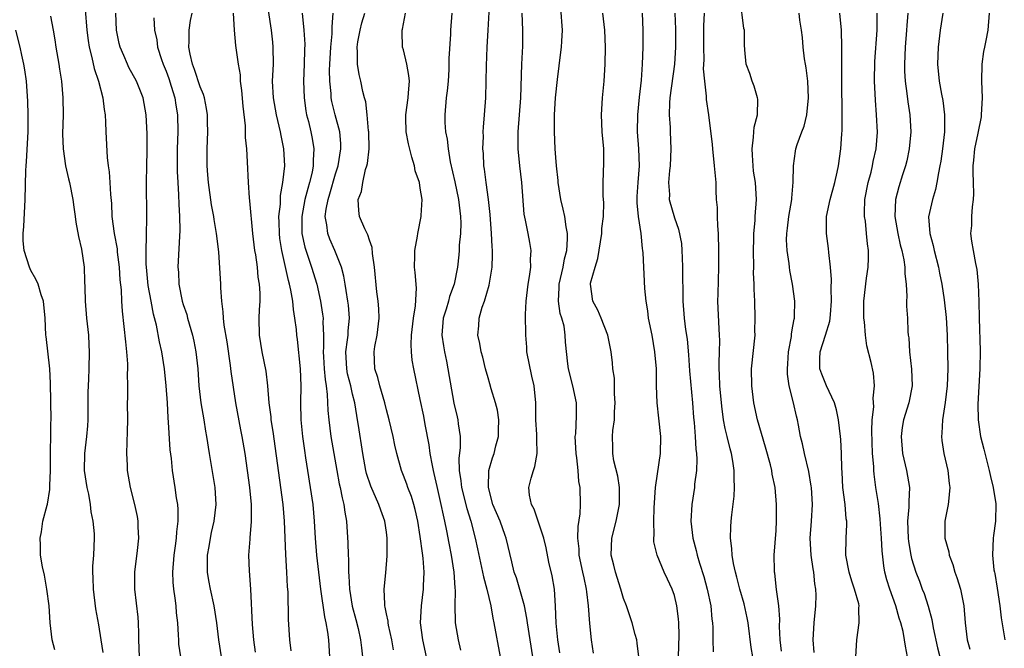
# Model space of a CAD drawing. Units: inches. Extents: x 2652000 to 2655000, y 1554000 to 1557000.
# Drawn here: x 2653024 to 2653140, y 1554204 to 1554278 of the extents above; entities that cross this region are included whole.
import ezdxf

# ---------------------------------------------------------------- set-up
doc = ezdxf.new("R2010")
doc.units = ezdxf.units.IN
doc.header["$MEASUREMENT"] = 0
doc.layers.add('LD26521554_2ft', color=33, linetype='Continuous')

msp = doc.modelspace()

# ---------------------------------------------------------------- linework, layer by layer
at = {"layer": 'LD26521554_2ft'}
for points, elevation in [([(2653060.3, 1554203), (2653060.18, 1554205), (2653060.08, 1554205.92), (2653059.9, 1554207), (2653059.73, 1554207.73), (2653059.26, 1554211), (2653058.78, 1554215), (2653058.62, 1554217), (2653058.52, 1554219), (2653058.34, 1554221), (2653057.71, 1554225), (2653057.5, 1554226.5), (2653057.36, 1554227.36), (2653057.13, 1554229), (2653056.92, 1554231), (2653056.89, 1554233), (2653056.93, 1554235), (2653056.86, 1554237), (2653056.49, 1554240.49), (2653056.41, 1554241), (2653056.36, 1554241.64), (2653056.19, 1554243), (2653056.01, 1554244.01), (2653055.94, 1554245), (2653055.72, 1554246.28), (2653055.56, 1554247), (2653055.43, 1554247.43), (2653054.63, 1554251), (2653054.42, 1554252.42), (2653054.36, 1554253), (2653054.33, 1554254.33), (2653054.3, 1554255), (2653054.47, 1554256.47), (2653054.5, 1554257.5), (2653054.78, 1554259), (2653054.99, 1554260.99), (2653054.87, 1554263), (2653054.55, 1554264.55), (2653054.47, 1554265), (2653054.34, 1554265.66), (2653054.02, 1554267), (2653053.66, 1554269), (2653053.55, 1554271), (2653053.65, 1554273), (2653053.63, 1554275), (2653053.58, 1554275.58), (2653053.41, 1554277), (2653052.53, 1554283)], 8474), ([(2653113.65, 1554203.65), (2653113.48, 1554205), (2653113.42, 1554206.58), (2653113.44, 1554207.44), (2653113.33, 1554209), (2653113.07, 1554210.93), (2653112.86, 1554212.86), (2653112.83, 1554213), (2653112.82, 1554213.18), (2653112.8, 1554215), (2653113, 1554217.9), (2653113.06, 1554219.06), (2653113.07, 1554221), (2653112.89, 1554223), (2653112.56, 1554224.56), (2653112.5, 1554225), (2653112.34, 1554225.66), (2653111.76, 1554227.76), (2653110.83, 1554231), (2653110.38, 1554233), (2653110.13, 1554235), (2653110.12, 1554237), (2653110.52, 1554241), (2653110.51, 1554241.49), (2653110.55, 1554243), (2653110.48, 1554245), (2653110.4, 1554246.4), (2653110.41, 1554247), (2653110.36, 1554248.36), (2653110.37, 1554249), (2653110.34, 1554251), (2653110.38, 1554252.38), (2653110.38, 1554253), (2653110.54, 1554254.54), (2653110.55, 1554255), (2653110.7, 1554257), (2653110.57, 1554259), (2653110.36, 1554260.36), (2653110.3, 1554261), (2653110.24, 1554262.24), (2653110.17, 1554263), (2653110.36, 1554264.36), (2653110.38, 1554265), (2653110.43, 1554265.57), (2653110.81, 1554267), (2653110.84, 1554268.84), (2653110.83, 1554269), (2653110.4, 1554270.4), (2653110.17, 1554271), (2653109.9, 1554271.9), (2653109.49, 1554273), (2653109.32, 1554274.68), (2653109.28, 1554275.28), (2653109.28, 1554277), (2653109.21, 1554277.21), (2653108.77, 1554280.77)], 8500), ([(2653031.44, 1554279.44), (2653031.61, 1554277), (2653031.77, 1554275.77), (2653031.89, 1554275), (2653032.21, 1554273.79), (2653032.49, 1554272.49), (2653032.99, 1554271), (2653033.51, 1554269), (2653033.65, 1554267.65), (2653033.77, 1554267), (2653033.84, 1554266.16), (2653033.87, 1554265), (2653034.02, 1554261.98), (2653034.14, 1554261), (2653034.27, 1554260.27), (2653034.35, 1554259), (2653034.41, 1554257.59), (2653034.52, 1554256.52), (2653034.59, 1554255), (2653034.85, 1554253), (2653035.19, 1554251.19), (2653035.22, 1554250.78), (2653035.45, 1554249), (2653035.53, 1554247.53), (2653035.66, 1554246.34), (2653035.72, 1554245), (2653035.8, 1554243.8), (2653036.01, 1554241.99), (2653036.18, 1554240.18), (2653036.31, 1554239), (2653036.42, 1554237.58), (2653036.42, 1554237), (2653036.4, 1554236.4), (2653036.42, 1554235), (2653036.41, 1554233.59), (2653036.4, 1554233), (2653036.41, 1554231), (2653036.39, 1554229.61), (2653036.33, 1554228.33), (2653036.31, 1554227), (2653036.38, 1554225.62), (2653036.4, 1554225), (2653036.74, 1554223), (2653037.25, 1554221), (2653037.56, 1554219.56), (2653037.65, 1554219), (2653037.65, 1554218.35), (2653037.71, 1554217), (2653037.56, 1554215.56), (2653037.25, 1554213), (2653037.24, 1554211), (2653037.66, 1554207.66), (2653037.7, 1554207), (2653037.74, 1554205.74), (2653037.73, 1554205), (2653037.81, 1554203)], 8464), ([(2653042.71, 1554203), (2653042.5, 1554204.5), (2653042.47, 1554205), (2653042.46, 1554205.54), (2653042.35, 1554207), (2653042.21, 1554208.21), (2653042.16, 1554209), (2653042.06, 1554209.94), (2653041.89, 1554211), (2653041.82, 1554211.82), (2653041.77, 1554213), (2653041.92, 1554215), (2653042.09, 1554216.09), (2653042.2, 1554217), (2653042.24, 1554217.76), (2653042.41, 1554219), (2653042.41, 1554220.41), (2653042.35, 1554221), (2653042.21, 1554221.79), (2653042.06, 1554223), (2653041.74, 1554225), (2653041.6, 1554226.4), (2653041.45, 1554227.45), (2653041.28, 1554230.72), (2653041.22, 1554231.22), (2653041.13, 1554233), (2653040.99, 1554235), (2653040.8, 1554237), (2653040.49, 1554239), (2653040.2, 1554240.2), (2653039.83, 1554242.17), (2653039.48, 1554243.48), (2653039.2, 1554245), (2653038.87, 1554246.87), (2653038.67, 1554249), (2653038.64, 1554249.36), (2653038.62, 1554251), (2653038.68, 1554252.68), (2653038.66, 1554253), (2653038.71, 1554254.71), (2653038.7, 1554255), (2653038.67, 1554259), (2653038.7, 1554261), (2653038.75, 1554262.75), (2653038.76, 1554264.76), (2653038.64, 1554267), (2653038.26, 1554269), (2653037.48, 1554271), (2653036.59, 1554272.59), (2653036.41, 1554273), (2653035.98, 1554274.02), (2653035.55, 1554275), (2653035.44, 1554275.44), (2653035.12, 1554277), (2653035.03, 1554279)], 8466), ([(2653051.53, 1554203.53), (2653051.35, 1554205), (2653051.2, 1554206.8), (2653050.99, 1554210.99), (2653050.83, 1554213.17), (2653050.77, 1554215), (2653050.89, 1554216.89), (2653050.92, 1554217.08), (2653051.05, 1554218.95), (2653051.05, 1554221), (2653050.87, 1554223), (2653050.59, 1554225), (2653050.3, 1554227), (2653049.97, 1554229), (2653049.8, 1554229.8), (2653049.2, 1554233), (2653048.68, 1554236.68), (2653048.6, 1554237.4), (2653048.19, 1554240.19), (2653047.84, 1554242.16), (2653047.75, 1554243), (2653047.73, 1554243.73), (2653047.55, 1554245), (2653047.44, 1554246.56), (2653047.44, 1554247), (2653047.19, 1554250.81), (2653046.95, 1554253), (2653046.65, 1554254.65), (2653046.61, 1554255), (2653046.36, 1554256.36), (2653046, 1554259), (2653045.92, 1554259.92), (2653045.84, 1554261), (2653045.82, 1554263), (2653045.89, 1554265), (2653045.86, 1554266.14), (2653045.86, 1554267), (2653045.76, 1554267.76), (2653045.5, 1554269), (2653045.4, 1554269.4), (2653045, 1554270.3), (2653044.35, 1554272.35), (2653044.09, 1554273), (2653043.83, 1554274.17), (2653043.68, 1554275), (2653043.72, 1554275.72), (2653043.72, 1554277), (2653043.87, 1554278.13), (2653044.05, 1554279)], 8470), ([(2653048.9, 1554279), (2653049.02, 1554277), (2653049.19, 1554275.19), (2653049.5, 1554273), (2653049.72, 1554271.72), (2653049.74, 1554271), (2653049.9, 1554269.9), (2653050.04, 1554268.04), (2653050.31, 1554265.69), (2653050.32, 1554264.32), (2653050.46, 1554263), (2653050.56, 1554261.44), (2653050.67, 1554259), (2653050.78, 1554257.22), (2653050.84, 1554256.84), (2653051.18, 1554253), (2653051.43, 1554251), (2653051.52, 1554250.48), (2653051.73, 1554249), (2653051.83, 1554247.83), (2653051.98, 1554247), (2653052.04, 1554245.96), (2653052.04, 1554245), (2653051.98, 1554243.98), (2653051.95, 1554243), (2653051.98, 1554241), (2653052.3, 1554239), (2653052.75, 1554236.75), (2653052.95, 1554235), (2653053.1, 1554233), (2653053.34, 1554231.34), (2653053.35, 1554231), (2653053.59, 1554229.59), (2653054.75, 1554221), (2653054.92, 1554219), (2653055.07, 1554215.07), (2653055.19, 1554213), (2653055.28, 1554211.28), (2653055.34, 1554210.66), (2653055.39, 1554207.39), (2653055.55, 1554205), (2653055.7, 1554203.7)], 8472), ([(2653057.03, 1554279.03), (2653057.26, 1554277), (2653057.35, 1554275.35), (2653057.33, 1554274.67), (2653057.29, 1554273), (2653057.21, 1554271), (2653057.27, 1554269), (2653057.48, 1554267.48), (2653057.57, 1554267), (2653057.78, 1554266.22), (2653058.08, 1554265), (2653058.23, 1554264.23), (2653058.43, 1554263), (2653058.34, 1554261.66), (2653058.35, 1554261), (2653058.22, 1554260.22), (2653057.93, 1554259), (2653057.7, 1554258.3), (2653057.38, 1554257), (2653057, 1554255), (2653057.02, 1554253), (2653057.36, 1554251.36), (2653058.16, 1554249), (2653058.78, 1554247), (2653059.23, 1554245), (2653059.46, 1554243.46), (2653059.51, 1554243), (2653059.49, 1554242.51), (2653059.56, 1554241), (2653059.57, 1554239.57), (2653059.53, 1554239), (2653059.56, 1554238.44), (2653059.65, 1554237), (2653059.75, 1554235.75), (2653059.88, 1554235), (2653060.01, 1554233.99), (2653060.08, 1554232.08), (2653060.18, 1554231), (2653060.43, 1554229), (2653061.13, 1554225), (2653061.43, 1554223.43), (2653061.53, 1554223), (2653061.76, 1554221.76), (2653061.97, 1554221), (2653062.07, 1554220.07), (2653062.27, 1554219), (2653062.44, 1554216.44), (2653062.47, 1554215), (2653062.51, 1554214.51), (2653062.52, 1554213), (2653062.56, 1554212.56), (2653062.63, 1554211), (2653062.96, 1554208.96), (2653063.39, 1554207.39), (2653063.65, 1554206.35), (2653063.95, 1554205), (2653064.05, 1554204.04), (2653064.19, 1554203)], 8476), ([(2653067.83, 1554203.83), (2653067.65, 1554205), (2653067.25, 1554206.75), (2653067.21, 1554207), (2653067.19, 1554207.19), (2653067, 1554208.08), (2653066.85, 1554208.85), (2653066.81, 1554209), (2653066.79, 1554209.21), (2653066.74, 1554211), (2653066.93, 1554212.93), (2653067.09, 1554214.91), (2653067.09, 1554217), (2653067, 1554217.71), (2653066.82, 1554219), (2653066.33, 1554220.33), (2653066.12, 1554221), (2653065.15, 1554223.15), (2653064.66, 1554224.66), (2653064.57, 1554225), (2653064.2, 1554227), (2653063.7, 1554230.3), (2653063.59, 1554231), (2653063.49, 1554231.49), (2653063.26, 1554233), (2653063, 1554234.02), (2653062.78, 1554235), (2653062.42, 1554236.42), (2653062.32, 1554237), (2653062.22, 1554239), (2653062.42, 1554240.42), (2653062.47, 1554241), (2653062.49, 1554241.51), (2653062.64, 1554243), (2653062.51, 1554244.51), (2653062.45, 1554245), (2653062.26, 1554246.26), (2653062.11, 1554247), (2653061.97, 1554247.97), (2653061.69, 1554249), (2653060.91, 1554251), (2653060.32, 1554252.32), (2653060.07, 1554253), (2653059.97, 1554254.03), (2653059.77, 1554255), (2653059.88, 1554255.88), (2653060.11, 1554257), (2653060.33, 1554257.67), (2653061, 1554260.02), (2653061.3, 1554261), (2653061.62, 1554263), (2653061.61, 1554263.61), (2653061.49, 1554265), (2653060.96, 1554267), (2653060.57, 1554268.57), (2653060.49, 1554269), (2653060.47, 1554269.53), (2653060.3, 1554271), (2653060.28, 1554272.28), (2653060.3, 1554273), (2653060.43, 1554275), (2653060.59, 1554276.59), (2653060.6, 1554277), (2653060.58, 1554277.42), (2653060.7, 1554279)], 8478), ([(2653071.71, 1554203), (2653071.3, 1554205), (2653071.04, 1554207), (2653071.13, 1554209), (2653071.37, 1554211), (2653071.37, 1554211.37), (2653071.45, 1554213), (2653071.34, 1554214.66), (2653071.25, 1554215.25), (2653071, 1554217.2), (2653070.7, 1554219), (2653070.38, 1554220.38), (2653070.22, 1554221), (2653069.94, 1554221.94), (2653069.52, 1554223), (2653069.39, 1554223.39), (2653069, 1554224.42), (2653068.76, 1554225), (2653068.22, 1554227), (2653068, 1554228), (2653067.81, 1554229), (2653067.33, 1554231), (2653067, 1554232.17), (2653066.8, 1554233), (2653066.21, 1554235), (2653065.97, 1554235.97), (2653065.63, 1554237), (2653065.54, 1554239), (2653065.63, 1554239.63), (2653065.9, 1554241), (2653066.14, 1554243), (2653066.11, 1554244.11), (2653066.04, 1554245), (2653065.88, 1554246.12), (2653065.59, 1554249), (2653065.37, 1554250.63), (2653065.32, 1554251.32), (2653065, 1554252.19), (2653064.82, 1554252.82), (2653064.72, 1554253), (2653064.45, 1554253.55), (2653063.83, 1554255), (2653063.72, 1554255.72), (2653063.67, 1554257), (2653064.05, 1554257.95), (2653064.2, 1554259), (2653064.54, 1554260.54), (2653064.7, 1554261), (2653064.75, 1554261.25), (2653064.94, 1554263), (2653064.91, 1554265), (2653064.89, 1554265.11), (2653064.73, 1554267), (2653064.56, 1554268.56), (2653064.42, 1554269), (2653064.22, 1554269.78), (2653063.97, 1554271), (2653063.78, 1554271.78), (2653063.57, 1554273), (2653063.6, 1554274.4), (2653063.54, 1554275), (2653063.63, 1554275.63), (2653063.89, 1554277), (2653064.11, 1554277.89), (2653064.43, 1554279)], 8480), ([(2653075.79, 1554203.79), (2653075.52, 1554205), (2653075.16, 1554207), (2653075.15, 1554207.15), (2653075.12, 1554209), (2653075.17, 1554210.83), (2653075.13, 1554211.13), (2653075, 1554213), (2653074.67, 1554215), (2653074.4, 1554216.4), (2653074.14, 1554217.86), (2653073.91, 1554219), (2653073.72, 1554219.72), (2653073.48, 1554221), (2653073, 1554223.11), (2653072.64, 1554224.64), (2653072.54, 1554225), (2653072.42, 1554225.58), (2653072.18, 1554227), (2653072.04, 1554228.04), (2653071.58, 1554230.42), (2653071.41, 1554231.41), (2653071, 1554233.4), (2653070.22, 1554237), (2653070.04, 1554238.04), (2653069.96, 1554239), (2653069.9, 1554239.9), (2653069.96, 1554241), (2653070.18, 1554243), (2653070.43, 1554244.43), (2653070.55, 1554246.55), (2653070.4, 1554248.4), (2653070.31, 1554249), (2653070.36, 1554250.36), (2653070.34, 1554251), (2653070.66, 1554252.66), (2653070.69, 1554253), (2653071.11, 1554255), (2653071.11, 1554255.11), (2653071.2, 1554257), (2653071, 1554258.36), (2653070.89, 1554259), (2653070.41, 1554260.41), (2653070.31, 1554261), (2653069.99, 1554261.99), (2653069.59, 1554263.59), (2653069.31, 1554265), (2653069.29, 1554266.71), (2653069.27, 1554267), (2653069.56, 1554269), (2653069.62, 1554269.62), (2653069.72, 1554271), (2653069.66, 1554271.66), (2653069.42, 1554273), (2653069, 1554274.69), (2653068.91, 1554275), (2653068.85, 1554276.85), (2653068.86, 1554277), (2653068.89, 1554277.11), (2653069.26, 1554279)], 8482), ([(2653074.74, 1554279), (2653074.56, 1554277), (2653074.55, 1554276.55), (2653074.35, 1554273.65), (2653074.37, 1554273), (2653074.36, 1554272.36), (2653074.27, 1554271), (2653074.15, 1554269.85), (2653074.05, 1554269), (2653073.88, 1554267), (2653073.9, 1554266.1), (2653073.98, 1554265), (2653074.15, 1554264.15), (2653074.27, 1554263), (2653074.54, 1554261.46), (2653075.08, 1554259.08), (2653075.51, 1554257), (2653075.65, 1554255.65), (2653075.74, 1554255), (2653075.77, 1554254.23), (2653075.74, 1554253), (2653075.6, 1554251.6), (2653075.58, 1554251), (2653075.53, 1554250.47), (2653075.37, 1554249), (2653075, 1554247), (2653074.44, 1554245.56), (2653074.32, 1554245), (2653074.04, 1554244.04), (2653073.69, 1554243), (2653073.53, 1554241), (2653073.72, 1554239.72), (2653073.84, 1554239), (2653074.08, 1554237.92), (2653074.26, 1554237), (2653074.97, 1554232.97), (2653075.34, 1554231.34), (2653075.44, 1554231), (2653075.47, 1554230.53), (2653075.69, 1554229), (2653075.69, 1554227.69), (2653075.53, 1554226.47), (2653075.58, 1554225), (2653075.8, 1554223.8), (2653075.87, 1554223), (2653076.5, 1554220.5), (2653076.95, 1554219), (2653077.49, 1554217), (2653077.76, 1554215.76), (2653078.1, 1554214.1), (2653078.34, 1554213), (2653078.44, 1554212.44), (2653078.84, 1554211), (2653079.31, 1554209), (2653079.55, 1554207.55), (2653079.67, 1554207), (2653080.41, 1554203)], 8484), ([(2653084.27, 1554203), (2653083.65, 1554207), (2653083.58, 1554207.58), (2653083.29, 1554209), (2653083, 1554210.1), (2653082.34, 1554212.34), (2653082.1, 1554213), (2653081.79, 1554214.21), (2653081.14, 1554217), (2653081, 1554217.34), (2653080.41, 1554219), (2653079.58, 1554221), (2653079.05, 1554223), (2653079.09, 1554225), (2653079.52, 1554226.48), (2653079.7, 1554227), (2653079.93, 1554227.93), (2653080.22, 1554229), (2653080.22, 1554229.78), (2653080.27, 1554231), (2653080.12, 1554232.12), (2653079.88, 1554233), (2653079.36, 1554234.64), (2653079.22, 1554235.22), (2653079, 1554235.93), (2653078.71, 1554237), (2653078.39, 1554238.39), (2653078.19, 1554239), (2653078.02, 1554240.02), (2653077.79, 1554241), (2653077.92, 1554242.08), (2653077.96, 1554243), (2653078.29, 1554244.29), (2653078.57, 1554245), (2653079.11, 1554246.89), (2653079.49, 1554249), (2653079.54, 1554250.46), (2653079.53, 1554251), (2653079.47, 1554251.47), (2653079.39, 1554253), (2653079.24, 1554255.24), (2653079.04, 1554257), (2653078.76, 1554259), (2653078.58, 1554260.58), (2653078.51, 1554261), (2653078.44, 1554262.44), (2653078.39, 1554263), (2653078.44, 1554264.44), (2653078.43, 1554265), (2653078.45, 1554265.55), (2653078.59, 1554267), (2653078.73, 1554269), (2653078.79, 1554271), (2653078.8, 1554272.8), (2653078.88, 1554275), (2653079, 1554277), (2653079.14, 1554279.14)], 8486), ([(2653087.48, 1554203.48), (2653087.25, 1554205), (2653087.04, 1554206.96), (2653086.98, 1554208.98), (2653086.84, 1554211), (2653086.55, 1554212.55), (2653086.18, 1554214.18), (2653085.85, 1554215.85), (2653085.57, 1554217), (2653085, 1554218.78), (2653084.43, 1554220.43), (2653084.11, 1554221), (2653083.9, 1554222.1), (2653083.81, 1554223), (2653084.1, 1554224.1), (2653084.35, 1554225), (2653084.52, 1554225.48), (2653084.8, 1554227), (2653084.74, 1554228.74), (2653084.77, 1554229), (2653084.76, 1554229.24), (2653084.65, 1554231), (2653084.62, 1554233), (2653084.43, 1554235), (2653084.16, 1554236.16), (2653083.58, 1554239), (2653083.57, 1554239.57), (2653083.44, 1554241), (2653083.43, 1554243.43), (2653083.5, 1554245), (2653083.67, 1554246.33), (2653083.73, 1554247), (2653083.9, 1554247.9), (2653084.05, 1554249), (2653084.02, 1554249.98), (2653084.09, 1554251), (2653083.94, 1554251.94), (2653083.72, 1554253), (2653083.43, 1554254.57), (2653083.28, 1554255.28), (2653082.98, 1554259), (2653082.74, 1554261), (2653082.54, 1554263), (2653082.55, 1554265), (2653082.72, 1554267), (2653082.85, 1554269), (2653083, 1554273), (2653083.11, 1554275.11), (2653083.12, 1554277), (2653083.03, 1554279.03)], 8488), ([(2653091.44, 1554203.44), (2653091.23, 1554205), (2653091, 1554206.92), (2653090.87, 1554209), (2653090.66, 1554210.66), (2653090.64, 1554211), (2653090.33, 1554212.33), (2653090.2, 1554213), (2653089.77, 1554215), (2653089.75, 1554215.75), (2653089.61, 1554217), (2653089.63, 1554218.37), (2653089.87, 1554219.87), (2653089.91, 1554221), (2653089.87, 1554223), (2653089.72, 1554223.72), (2653089.65, 1554225), (2653089.49, 1554226.51), (2653089.4, 1554227), (2653089.3, 1554229), (2653089.35, 1554229.35), (2653089.44, 1554231.44), (2653089.43, 1554233), (2653089.02, 1554235.02), (2653088.49, 1554237), (2653088.41, 1554237.59), (2653088.14, 1554240.14), (2653088.12, 1554241), (2653087.97, 1554242.03), (2653087.7, 1554243), (2653087.53, 1554243.53), (2653087.32, 1554245), (2653087.4, 1554246.6), (2653087.39, 1554247), (2653087.85, 1554249), (2653088.01, 1554249.99), (2653088.28, 1554251), (2653088.38, 1554252.38), (2653088.36, 1554253), (2653088.21, 1554253.79), (2653088.05, 1554255), (2653087.87, 1554255.87), (2653087.6, 1554257), (2653087.26, 1554259), (2653087.26, 1554259.26), (2653087.08, 1554261), (2653087, 1554261.95), (2653086.92, 1554263), (2653086.83, 1554265), (2653086.86, 1554267), (2653086.98, 1554269), (2653087.2, 1554271.2), (2653087.61, 1554274.39), (2653087.68, 1554275), (2653087.7, 1554275.7), (2653087.77, 1554277), (2653087.61, 1554279.61)], 8490), ([(2653096.8, 1554203), (2653096.62, 1554204.62), (2653096.55, 1554205), (2653096.36, 1554205.64), (2653096, 1554207), (2653095.33, 1554209), (2653095, 1554209.87), (2653094.69, 1554211), (2653094.03, 1554213), (2653093.83, 1554213.83), (2653093.54, 1554215), (2653093.63, 1554217), (2653094.14, 1554219), (2653094.52, 1554221), (2653094.5, 1554223), (2653094.32, 1554224.32), (2653093.86, 1554226.14), (2653093.75, 1554227), (2653093.75, 1554227.75), (2653093.71, 1554229), (2653093.74, 1554229.74), (2653093.94, 1554231), (2653093.94, 1554231.93), (2653094.02, 1554233), (2653093.94, 1554234.06), (2653093.92, 1554235.92), (2653093.75, 1554237), (2653093.7, 1554237.7), (2653093.52, 1554239), (2653093.13, 1554241), (2653092.37, 1554243), (2653091.95, 1554243.95), (2653091.36, 1554245), (2653091.1, 1554247), (2653091.11, 1554247.11), (2653091.63, 1554249), (2653091.96, 1554250.04), (2653092.42, 1554253), (2653092.43, 1554253.57), (2653092.62, 1554255), (2653092.66, 1554256.66), (2653092.58, 1554257.42), (2653092.57, 1554259), (2653092.68, 1554261.32), (2653092.65, 1554263), (2653092.48, 1554265), (2653092.39, 1554267), (2653092.51, 1554269), (2653092.7, 1554271), (2653092.82, 1554273), (2653092.86, 1554275), (2653092.77, 1554277), (2653092.56, 1554279)], 8492), ([(2653101.49, 1554203), (2653101.55, 1554205.55), (2653101.52, 1554207), (2653101.48, 1554207.48), (2653101.3, 1554209), (2653101, 1554210.22), (2653100.74, 1554211), (2653100.17, 1554212.17), (2653099.8, 1554213), (2653098.96, 1554215), (2653098.58, 1554216.58), (2653098.56, 1554217), (2653098.62, 1554217.38), (2653098.56, 1554219), (2653098.61, 1554220.61), (2653098.78, 1554223), (2653099, 1554224.62), (2653099.34, 1554227), (2653099.4, 1554229), (2653099.17, 1554231.17), (2653098.95, 1554233), (2653098.89, 1554235), (2653098.88, 1554237), (2653098.71, 1554239), (2653098.36, 1554241), (2653097.95, 1554243), (2653097.85, 1554243.85), (2653097.65, 1554245), (2653097.5, 1554246.5), (2653097.31, 1554250.69), (2653097.29, 1554251), (2653097.24, 1554251.24), (2653097.07, 1554253), (2653096.76, 1554255), (2653096.6, 1554256.6), (2653096.62, 1554257.38), (2653096.71, 1554259), (2653096.88, 1554261), (2653096.82, 1554263), (2653096.66, 1554265), (2653096.68, 1554267), (2653096.89, 1554269.11), (2653097.12, 1554271.12), (2653097.25, 1554273), (2653097.32, 1554275), (2653097.32, 1554277), (2653097.24, 1554279)], 8494), ([(2653101.05, 1554279), (2653101.12, 1554277.12), (2653101.13, 1554275), (2653101.01, 1554273), (2653100.48, 1554269), (2653100.43, 1554268.43), (2653100.4, 1554267), (2653100.5, 1554265.5), (2653100.5, 1554265), (2653100.59, 1554263), (2653100.51, 1554261), (2653100.42, 1554260.42), (2653100.32, 1554259), (2653100.41, 1554257.59), (2653100.39, 1554257), (2653101, 1554254.85), (2653101.5, 1554253.5), (2653101.82, 1554251.82), (2653101.89, 1554251), (2653101.9, 1554250.1), (2653101.97, 1554249), (2653102.01, 1554245), (2653102.16, 1554243), (2653102.33, 1554241.67), (2653102.5, 1554240.5), (2653102.67, 1554238.67), (2653102.79, 1554236.79), (2653103.13, 1554233), (2653103.26, 1554231.26), (2653103.33, 1554230.67), (2653103.45, 1554229), (2653103.52, 1554227.52), (2653103.61, 1554227), (2653103.65, 1554226.35), (2653103.61, 1554225), (2653103.39, 1554223.39), (2653103.36, 1554223), (2653103.06, 1554221), (2653102.96, 1554219), (2653103.17, 1554217), (2653103.56, 1554215.56), (2653103.67, 1554215), (2653103.96, 1554214.04), (2653104.47, 1554212.47), (2653104.88, 1554211), (2653105.3, 1554209), (2653105.43, 1554207.43), (2653105.51, 1554207), (2653105.55, 1554206.45), (2653105.53, 1554205), (2653105.59, 1554203.59)], 8496), ([(2653110.25, 1554203), (2653110.08, 1554204.08), (2653109.71, 1554207), (2653109.61, 1554207.61), (2653109.24, 1554209.24), (2653108.73, 1554211), (2653108.39, 1554212.39), (2653108.21, 1554213), (2653107.97, 1554214.03), (2653107.82, 1554215), (2653107.8, 1554215.8), (2653107.63, 1554217), (2653107.66, 1554218.34), (2653107.7, 1554219), (2653107.77, 1554219.77), (2653108.05, 1554221.95), (2653108.11, 1554223), (2653108.05, 1554224.05), (2653108.07, 1554225), (2653107.9, 1554226.1), (2653107.73, 1554227), (2653107.57, 1554227.57), (2653107.22, 1554229), (2653107, 1554229.98), (2653106.8, 1554231), (2653106.59, 1554232.59), (2653106.38, 1554235), (2653106.34, 1554236.34), (2653106.3, 1554237), (2653106.29, 1554237.71), (2653106.34, 1554239), (2653106.36, 1554240.36), (2653106.33, 1554241), (2653106.27, 1554241.73), (2653106.13, 1554245), (2653106.15, 1554245.85), (2653106.25, 1554249), (2653106.26, 1554251), (2653106.2, 1554253), (2653106.12, 1554253.88), (2653106.08, 1554255), (2653106.08, 1554256.08), (2653105.99, 1554257), (2653105.93, 1554258.07), (2653105.92, 1554259), (2653105.74, 1554261), (2653105.52, 1554263), (2653105.49, 1554263.49), (2653105.08, 1554267), (2653104.81, 1554268.81), (2653104.79, 1554269), (2653104.8, 1554269.2), (2653104.59, 1554271), (2653104.45, 1554272.45), (2653104.51, 1554273.49), (2653104.46, 1554275), (2653104.47, 1554277), (2653104.47, 1554277.53), (2653104.55, 1554279)], 8498), ([(2653117.49, 1554203.49), (2653117.37, 1554205), (2653117.49, 1554207), (2653117.71, 1554209), (2653117.74, 1554210.26), (2653117.72, 1554211), (2653117.6, 1554211.6), (2653117.46, 1554213), (2653117.38, 1554213.38), (2653117.14, 1554215), (2653117.03, 1554217), (2653117.19, 1554219), (2653117.3, 1554221), (2653117.18, 1554223), (2653117.16, 1554223.16), (2653116.87, 1554224.87), (2653116.36, 1554227), (2653116.14, 1554228.14), (2653115.91, 1554229), (2653115.65, 1554230.35), (2653115.54, 1554231), (2653115.43, 1554231.43), (2653115.07, 1554233), (2653114.57, 1554235), (2653114.36, 1554236.36), (2653114.35, 1554237), (2653114.4, 1554237.6), (2653114.48, 1554239), (2653114.81, 1554240.81), (2653114.84, 1554241.16), (2653115, 1554242.03), (2653115.13, 1554242.87), (2653115.17, 1554243), (2653115.19, 1554243.19), (2653115.23, 1554245), (2653114.96, 1554247), (2653114.63, 1554248.63), (2653114.58, 1554249), (2653114.54, 1554249.46), (2653114.3, 1554251), (2653114.25, 1554252.25), (2653114.27, 1554253), (2653114.36, 1554253.64), (2653114.51, 1554255), (2653114.86, 1554257), (2653114.85, 1554257.15), (2653115.04, 1554259.04), (2653115.05, 1554261), (2653115.29, 1554262.71), (2653115.35, 1554263), (2653115.51, 1554263.51), (2653116.05, 1554265), (2653116.32, 1554265.68), (2653116.64, 1554267), (2653116.85, 1554269), (2653116.74, 1554271), (2653116.56, 1554272.56), (2653116.48, 1554273), (2653116.38, 1554273.62), (2653116.22, 1554275), (2653116.13, 1554276.13), (2653116.01, 1554277), (2653115.82, 1554278.18), (2653115.73, 1554279)], 8502), ([(2653122.43, 1554203), (2653122.54, 1554205), (2653122.83, 1554207), (2653122.79, 1554208.79), (2653122.8, 1554209), (2653122.76, 1554209.24), (2653122.27, 1554211), (2653121.95, 1554211.95), (2653121.63, 1554213), (2653121.26, 1554215), (2653121.28, 1554217), (2653121.37, 1554218.63), (2653121.35, 1554219), (2653121.3, 1554219.3), (2653121.17, 1554221), (2653120.9, 1554223), (2653120.8, 1554224.8), (2653120.76, 1554225.24), (2653120.75, 1554227), (2653120.66, 1554228.66), (2653120.62, 1554229), (2653120.37, 1554231), (2653120.15, 1554232.15), (2653119.92, 1554233), (2653118.98, 1554235), (2653118.39, 1554236.39), (2653118.19, 1554237), (2653118.18, 1554238.18), (2653118.21, 1554239), (2653118.86, 1554241), (2653119.36, 1554242.64), (2653119.4, 1554243), (2653119.42, 1554243.42), (2653119.54, 1554245), (2653119.51, 1554246.49), (2653119.57, 1554247.57), (2653119.45, 1554249), (2653119.24, 1554250.76), (2653119.21, 1554251.21), (2653118.96, 1554253), (2653118.95, 1554255), (2653119.38, 1554257), (2653119.95, 1554259), (2653120.23, 1554260.23), (2653120.39, 1554261), (2653120.66, 1554263), (2653120.78, 1554264.78), (2653120.83, 1554265.17), (2653120.83, 1554267), (2653120.77, 1554271), (2653120.78, 1554272.78), (2653120.76, 1554273.24), (2653120.77, 1554275), (2653120.75, 1554277), (2653120.55, 1554279)], 8504), ([(2653128.54, 1554203), (2653128.27, 1554204.27), (2653128.18, 1554205), (2653128, 1554206), (2653127.75, 1554207), (2653127.56, 1554207.56), (2653127.15, 1554209), (2653126.42, 1554211), (2653126.09, 1554212.09), (2653125.86, 1554213), (2653125.73, 1554213.73), (2653125.52, 1554215.52), (2653125.44, 1554217), (2653125.32, 1554218.68), (2653125.3, 1554219.3), (2653125.09, 1554221.09), (2653124.79, 1554223), (2653124.57, 1554224.57), (2653124.54, 1554225), (2653124.54, 1554225.46), (2653124.41, 1554227), (2653124.31, 1554229.69), (2653124.36, 1554231), (2653124.53, 1554232.53), (2653124.47, 1554233.53), (2653124.64, 1554235), (2653124.51, 1554236.51), (2653124.25, 1554237.75), (2653123.72, 1554239.72), (2653123.55, 1554241), (2653123.43, 1554242.57), (2653123.37, 1554243), (2653123.38, 1554245), (2653123.7, 1554247.7), (2653123.87, 1554249), (2653123.91, 1554250.09), (2653123.91, 1554251), (2653123.79, 1554251.79), (2653123.69, 1554253), (2653123.55, 1554254.45), (2653123.46, 1554255), (2653123.45, 1554255.45), (2653123.49, 1554257), (2653123.87, 1554259), (2653124.22, 1554260.22), (2653124.41, 1554261), (2653124.49, 1554261.51), (2653124.84, 1554263), (2653124.97, 1554264.97), (2653124.86, 1554267), (2653124.73, 1554268.73), (2653124.64, 1554271), (2653124.68, 1554273.32), (2653124.95, 1554277), (2653124.95, 1554279)], 8506), ([(2653128.58, 1554279), (2653128.45, 1554277.55), (2653128.42, 1554277), (2653128.26, 1554275), (2653128.17, 1554273), (2653128.19, 1554272.18), (2653128.26, 1554271), (2653128.46, 1554269.54), (2653128.56, 1554268.56), (2653128.8, 1554267), (2653128.91, 1554265), (2653128.71, 1554263), (2653128.43, 1554261.57), (2653128.28, 1554261), (2653127.92, 1554259.92), (2653127.5, 1554258.5), (2653127.1, 1554257), (2653127.02, 1554255), (2653127.38, 1554253), (2653127.67, 1554251.67), (2653127.86, 1554251), (2653128.11, 1554249.89), (2653128.22, 1554249), (2653128.21, 1554248.21), (2653128.36, 1554247), (2653128.45, 1554245.55), (2653128.42, 1554245), (2653128.42, 1554244.42), (2653128.51, 1554243), (2653128.57, 1554241.43), (2653128.61, 1554241), (2653128.68, 1554240.68), (2653128.76, 1554239), (2653128.98, 1554236.98), (2653129.06, 1554235), (2653128.67, 1554233), (2653128.06, 1554231), (2653127.91, 1554230.09), (2653127.77, 1554229), (2653127.95, 1554227), (2653128.4, 1554225), (2653128.75, 1554223), (2653128.67, 1554221.33), (2653128.69, 1554220.69), (2653128.52, 1554219), (2653128.59, 1554217), (2653128.63, 1554216.63), (2653128.91, 1554215), (2653129, 1554214.62), (2653129.52, 1554213), (2653129.93, 1554211.93), (2653130.27, 1554211), (2653130.49, 1554210.49), (2653130.96, 1554208.96), (2653131.41, 1554207.41), (2653131.57, 1554206.43), (2653132.07, 1554204.07), (2653132.34, 1554203)], 8508), ([(2653132.69, 1554279), (2653132.4, 1554277), (2653132.13, 1554275), (2653132.05, 1554273), (2653132.27, 1554271), (2653132.55, 1554269.45), (2653132.7, 1554268.7), (2653132.91, 1554267), (2653132.89, 1554265), (2653132.65, 1554263), (2653132.45, 1554261.55), (2653132.35, 1554261), (2653132.17, 1554260.17), (2653131.99, 1554259), (2653131.83, 1554258.17), (2653131.46, 1554257), (2653131.02, 1554254.98), (2653131.15, 1554253), (2653131.57, 1554251.57), (2653131.66, 1554251), (2653132.18, 1554249), (2653132.29, 1554248.29), (2653132.56, 1554247), (2653132.85, 1554245.15), (2653133.08, 1554243.08), (2653133.19, 1554241), (2653133.24, 1554239), (2653133.27, 1554237), (2653133.2, 1554235), (2653132.98, 1554233.02), (2653132.65, 1554231), (2653132.58, 1554229.42), (2653132.52, 1554229), (2653132.56, 1554228.56), (2653132.8, 1554227), (2653133.27, 1554225), (2653133.46, 1554223.46), (2653133.54, 1554223), (2653133.35, 1554221.35), (2653133.34, 1554221), (2653132.92, 1554219), (2653132.94, 1554217), (2653133.41, 1554215.41), (2653133.45, 1554215), (2653133.88, 1554213.88), (2653134.13, 1554213), (2653134.35, 1554212.35), (2653134.78, 1554211), (2653135.18, 1554209), (2653135.32, 1554207), (2653135.56, 1554205), (2653135.88, 1554203.88)], 8510), ([(2653138.16, 1554279), (2653138.02, 1554277), (2653137.78, 1554275.78), (2653137.6, 1554275), (2653137.51, 1554274.49), (2653137.31, 1554273), (2653137.27, 1554271), (2653137.33, 1554269), (2653137.24, 1554267), (2653137.21, 1554266.79), (2653136.84, 1554264.84), (2653136.44, 1554263), (2653136.33, 1554261.67), (2653136.25, 1554261), (2653136.23, 1554260.23), (2653136.29, 1554259), (2653136.31, 1554257.69), (2653136.27, 1554257), (2653136.16, 1554256.16), (2653136.07, 1554255), (2653136.07, 1554253.93), (2653135.98, 1554253), (2653136.09, 1554252.09), (2653136.26, 1554251), (2653136.56, 1554249.44), (2653136.73, 1554248.73), (2653136.88, 1554247), (2653136.95, 1554244.95), (2653136.98, 1554243), (2653137.12, 1554239.12), (2653137.08, 1554237), (2653136.82, 1554232.82), (2653136.85, 1554231), (2653137.15, 1554229), (2653137.54, 1554227.54), (2653138.18, 1554225), (2653138.31, 1554224.31), (2653138.64, 1554223), (2653138.94, 1554221.06), (2653138.9, 1554219), (2653138.69, 1554217.31), (2653138.64, 1554217), (2653138.55, 1554215), (2653138.73, 1554213.27), (2653138.78, 1554213), (2653138.83, 1554212.83), (2653139.12, 1554211.12), (2653139.44, 1554209), (2653139.6, 1554207.6), (2653140.01, 1554205)], 8512), ([(2653027.34, 1554278.66), (2653027.66, 1554277), (2653027.86, 1554275.86), (2653027.97, 1554275), (2653028.31, 1554273), (2653028.39, 1554272.39), (2653028.62, 1554271), (2653028.8, 1554269), (2653028.83, 1554267), (2653028.76, 1554264.76), (2653028.81, 1554263), (2653029.1, 1554261), (2653029.45, 1554259.45), (2653029.57, 1554259), (2653029.98, 1554257), (2653030.09, 1554256.09), (2653030.26, 1554255), (2653030.32, 1554254.32), (2653030.63, 1554252.63), (2653031, 1554251.14), (2653031.3, 1554249), (2653031.36, 1554247.36), (2653031.37, 1554246.63), (2653031.42, 1554245), (2653031.59, 1554243), (2653031.8, 1554241), (2653031.85, 1554239.85), (2653031.91, 1554239), (2653031.87, 1554237), (2653031.83, 1554235.83), (2653031.78, 1554235), (2653031.75, 1554234.25), (2653031.75, 1554231), (2653031.71, 1554230.29), (2653031.59, 1554229), (2653031.34, 1554227), (2653031.32, 1554225), (2653031.61, 1554223), (2653031.8, 1554222.2), (2653032.01, 1554221), (2653032.1, 1554220.1), (2653032.34, 1554219), (2653032.47, 1554217.53), (2653032.49, 1554217), (2653032.41, 1554215), (2653032.31, 1554213.69), (2653032.3, 1554213), (2653032.33, 1554212.33), (2653032.35, 1554211), (2653032.65, 1554208.65), (2653033, 1554206.79), (2653033.29, 1554205), (2653033.51, 1554203.51)], 8462), ([(2653039.54, 1554278.46), (2653039.62, 1554277), (2653039.88, 1554275.88), (2653039.98, 1554275), (2653040.44, 1554273.56), (2653040.65, 1554273), (2653041, 1554272.15), (2653041.3, 1554271.3), (2653041.59, 1554270.41), (2653042.01, 1554269), (2653042.13, 1554268.13), (2653042.31, 1554267), (2653042.35, 1554265), (2653042.3, 1554263), (2653042.3, 1554260.3), (2653042.35, 1554259), (2653042.45, 1554257.55), (2653042.47, 1554256.47), (2653042.57, 1554255), (2653042.62, 1554253.38), (2653042.38, 1554249), (2653042.43, 1554248.43), (2653042.5, 1554247), (2653042.88, 1554245), (2653043, 1554244.61), (2653043.41, 1554243.41), (2653043.5, 1554243), (2653043.69, 1554242.31), (2653044.11, 1554241), (2653044.27, 1554240.27), (2653044.51, 1554239), (2653044.71, 1554237), (2653044.86, 1554235), (2653045.1, 1554233), (2653045.44, 1554231), (2653045.65, 1554229.65), (2653045.76, 1554229), (2653046.06, 1554227), (2653046.73, 1554223), (2653046.84, 1554221), (2653046.61, 1554219), (2653046.32, 1554217.68), (2653046.18, 1554217), (2653046.01, 1554216.01), (2653045.85, 1554215), (2653045.82, 1554213.82), (2653045.84, 1554213), (2653046, 1554212), (2653046.19, 1554211), (2653046.63, 1554209), (2653046.92, 1554207), (2653047.16, 1554205), (2653047.79, 1554201)], 8468), ([(2653027.84, 1554203.84), (2653027.53, 1554205), (2653027.3, 1554207), (2653027.17, 1554209), (2653026.91, 1554211), (2653026.62, 1554212.62), (2653026.37, 1554213.63), (2653026.17, 1554215), (2653026.17, 1554216.17), (2653026.11, 1554217), (2653026.26, 1554217.74), (2653026.44, 1554219), (2653026.92, 1554220.92), (2653026.96, 1554221.04), (2653027.26, 1554222.74), (2653027.24, 1554223.24), (2653027.32, 1554225), (2653027.32, 1554227), (2653027.35, 1554227.35), (2653027.38, 1554229), (2653027.39, 1554230.61), (2653027.42, 1554231), (2653027.33, 1554235.33), (2653027.24, 1554237), (2653026.83, 1554240.83), (2653026.79, 1554241), (2653026.71, 1554243), (2653026.49, 1554245), (2653026.24, 1554245.76), (2653025.86, 1554247), (2653025.6, 1554247.6), (2653025, 1554248.63), (2653024.84, 1554249), (2653024.22, 1554251), (2653024.12, 1554252.12), (2653024.1, 1554253), (2653024.18, 1554253.83), (2653024.35, 1554257), (2653024.42, 1554260.42), (2653024.44, 1554261), (2653024.49, 1554261.51), (2653024.69, 1554265), (2653024.68, 1554265.32), (2653024.7, 1554267), (2653024.64, 1554268.64), (2653024.49, 1554271), (2653024.31, 1554272.31), (2653024.2, 1554273), (2653023.95, 1554274.05), (2653023.74, 1554275), (2653023.23, 1554277)], 8460)]:
    msp.add_lwpolyline(points, dxfattribs=dict(at, elevation=elevation))

doc.saveas('drawing.dxf')
